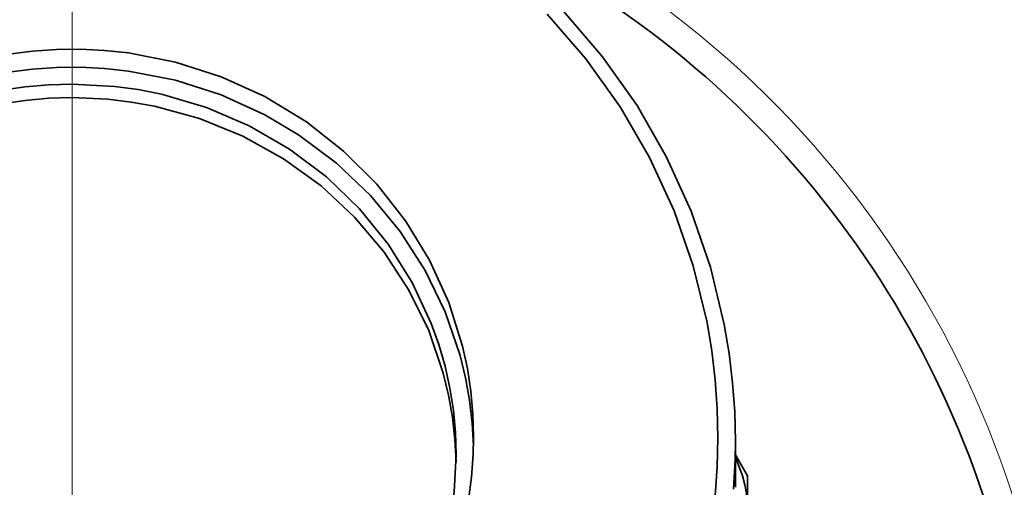
# Model space of a CAD drawing. Extents: x 0 to 420, y 0 to 297.
# Drawn here: x 352 to 354, y 253 to 254 of the extents above; entities that cross this region are included whole.
import ezdxf

# ---------------------------------------------------------------- set-up
doc = ezdxf.new("R2010")
doc.units = 0
doc.linetypes.add('DASHDOT', pattern=[18.5, 12, -3, 0.5, -3])

msp = doc.modelspace()

# ---------------------------------------------------------------- linework, layer by layer
at = {"color": 7, "linetype": 'DASHDOT', "lineweight": 13}
msp.add_line((352.3039, 256.2956), (352.3039, 219.1174), dxfattribs=at)
at = {"color": 7, "linetype": 'DASHDOT', "lineweight": 13, "ltscale": 0.0875}
msp.add_line((352.3039, 253.3027), (352.3039, 249.8027), dxfattribs=at)
at = {"color": 7, "lineweight": 35, "ltscale": 0.00253}
msp.add_line((353.7654, 253.1057), (353.7654, 253.0045), dxfattribs=at)
at = {"color": 7, "lineweight": 35, "ltscale": 0.001346}
msp.add_line((353.7923, 253.0296), (353.7654, 253.0763), dxfattribs=at)
at = {"color": 7, "lineweight": 35, "ltscale": 0.001905}
msp.add_line((353.7923, 253.0296), (353.7923, 252.9534), dxfattribs=at)
at = {"color": 7, "lineweight": 35}
for points in [[(353.7206, 252.9859), (353.7253, 253.0497), (353.7269, 253.1136), (353.7255, 253.1775), (353.721, 253.2413), (353.7134, 253.3049), (353.7028, 253.368), (353.6724, 253.4925), (353.6302, 253.6139), (353.5764, 253.731), (353.5114, 253.843), (353.4359, 253.9487), (353.3503, 254.0473)], [(353.7654, 253.1057), (353.7639, 253.1705), (353.7592, 253.2351), (353.7516, 253.2995), (353.7408, 253.3635), (353.7103, 253.4898), (353.6678, 253.6129), (353.6138, 253.7318), (353.5486, 253.8456), (353.4728, 253.9532), (353.3868, 254.0538)], [(352.728, 253.8656), (352.6323, 253.9091), (352.5317, 253.9413), (352.4278, 253.9617), (352.375, 253.9674), (352.322, 253.97), (352.2688, 253.9695), (352.2159, 253.9659), (352.1632, 253.9593)], [(352.728, 253.8257), (352.6323, 253.8693), (352.5317, 253.9015), (352.4278, 253.9219), (352.375, 253.9276), (352.322, 253.9302), (352.2688, 253.9297), (352.2159, 253.9261), (352.1632, 253.9195)], [(352.3039, 253.8932), (352.2519, 253.8916), (352.2002, 253.887), (352.1489, 253.8794)], [(353.15, 253.0759), (353.1485, 253.1252), (353.1439, 253.1743), (353.1362, 253.2231), (353.1255, 253.2713), (353.1118, 253.3189), (353.0951, 253.3656), (353.0531, 253.4557), (353.0001, 253.5404), (352.9367, 253.6184), (352.8639, 253.6886), (352.7826, 253.7498), (352.694, 253.8011), (352.5994, 253.8417), (352.5002, 253.8709), (352.4494, 253.881), (352.398, 253.8881), (352.3039, 253.8932)], [(352.3039, 253.8633), (352.2519, 253.8618), (352.2002, 253.8572), (352.1489, 253.8495)], [(353.1499, 253.061), (353.1474, 253.1102), (353.1418, 253.1593), (353.1332, 253.2079), (353.1216, 253.256), (353.0894, 253.3497), (353.0457, 253.439), (352.9911, 253.5228), (352.9262, 253.5997), (352.8521, 253.6686), (352.7696, 253.7284), (352.68, 253.7781), (352.5846, 253.817), (352.4849, 253.8444), (352.4339, 253.8536), (352.3824, 253.8598), (352.3039, 253.8633)], [(353.1885, 253.1157), (353.187, 253.1661), (353.1823, 253.2163), (353.1747, 253.2662), (353.1639, 253.3156), (353.1335, 253.4121), (353.0915, 253.5047), (353.0384, 253.5919), (352.9748, 253.6726), (352.9017, 253.7455), (352.8199, 253.8097), (352.7306, 253.8642), (352.728, 253.8656)], [(353.1882, 253.0958), (353.1855, 253.1461), (353.1797, 253.1963), (353.1708, 253.246), (353.1589, 253.2951), (353.1261, 253.391), (353.0819, 253.4825), (353.0266, 253.5686), (352.9611, 253.6478), (352.8862, 253.7191), (352.8028, 253.7815), (352.728, 253.8257)], [(353.1768, 252.9771), (353.1837, 253.0271), (353.1876, 253.0774), (353.1885, 253.1157)], [(353.7613, 253.0005), (353.7648, 253.0652), (353.7654, 253.1057)], [(352.615, 252.3158), (352.6626, 252.3356), (352.7088, 252.3582), (352.7535, 252.3835), (352.7965, 252.4113), (352.8375, 252.4416), (352.8766, 252.4742), (352.9135, 252.509), (352.9481, 252.546), (352.9802, 252.5848), (353.0099, 252.6254), (353.0369, 252.6676), (353.0612, 252.7113), (353.0826, 252.7562), (353.1012, 252.8023), (353.1169, 252.8494), (353.1296, 252.8973), (353.1392, 252.9457), (353.1458, 252.9947), (353.15, 253.0759)], [(353.7923, 252.9534), (353.7916, 252.972), (353.7895, 252.9908), (353.7859, 253.0099), (353.7808, 253.0295), (353.774, 253.0498), (353.7654, 253.071)]]:
    msp.add_lwpolyline(points, dxfattribs=at)
at = {"color": 7, "lineweight": 13}
msp.add_arc((352.3039, 252.3195), 2.1769, 12.6328, 78.1999, dxfattribs=at)
at = {"color": 7, "lineweight": 35}
msp.add_arc((352.3039, 252.3195), 2.1154, 12.3081, 66.5936, dxfattribs=at)

doc.saveas('drawing.dxf')
